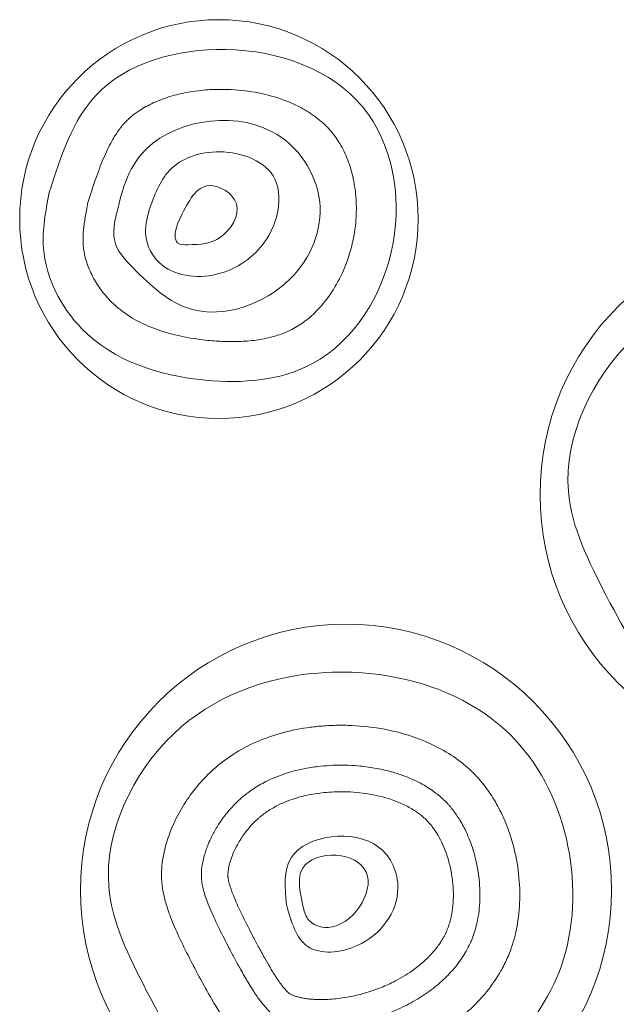
# Model space of a CAD drawing. Units: inches. Extents: x 49668 to 61467, y 12664 to 12679.
# Drawn here: x 49676 to 49676, y 12674 to 12675 of the extents above; entities that cross this region are included whole.
import ezdxf

# ---------------------------------------------------------------- set-up
doc = ezdxf.new("R2010")
doc.units = ezdxf.units.IN
doc.header["$MEASUREMENT"] = 0
doc.layers.add('SUPERIOR-VIS', color=7, linetype='Continuous', lineweight=20)

msp = doc.modelspace()

# ---------------------------------------------------------------- linework, layer by layer
at = {"layer": 'SUPERIOR-VIS'}
for centre, radius in [((49676.17854, 12674.88924), 0.15), ((49676.62037, 12674.68184), 0.2), ((49676.27429, 12674.3844), 0.2)]:
    msp.add_circle(centre, radius, dxfattribs=at)
for points, knots in [([(49676.05078, 12674.90915), (49676.04809, 12674.89518), (49676.04112, 12674.85894), (49676.07644, 12674.78973), (49676.16118, 12674.76235), (49676.26399, 12674.77098), (49676.32418, 12674.86711), (49676.3008, 12674.98837), (49676.18758, 12675.02923), (49676.0794, 12674.99822), (49676.05956, 12674.93646), (49676.05078, 12674.90915)], [-802.306176, -802.306176, -802.306176, -802.306176, -760.219321, -693.093428, -592.409224, -510.715779, -401.468373, -297.228299, -184.934743, -81.788347, 0, 0, 0, 0]), ([(49676.0799, 12674.9017), (49676.07951, 12674.89969), (49676.07914, 12674.89773), (49676.07815, 12674.8923), (49676.07759, 12674.88897), (49676.07674, 12674.88271), (49676.07645, 12674.87978), (49676.07625, 12674.87556), (49676.07623, 12674.87412), (49676.07626, 12674.87204), (49676.07629, 12674.87137), (49676.07636, 12674.87004), (49676.07641, 12674.8694), (49676.07653, 12674.86813), (49676.0766, 12674.86751), (49676.0768, 12674.866), (49676.07694, 12674.86511), (49676.07732, 12674.86304), (49676.07758, 12674.86186), (49676.07876, 12674.8572), (49676.07999, 12674.85364), (49676.08312, 12674.84659), (49676.08501, 12674.84311), (49676.08864, 12674.83751), (49676.09023, 12674.83532), (49676.09275, 12674.83219), (49676.09361, 12674.83117), (49676.09538, 12674.8292), (49676.09628, 12674.82824), (49676.09831, 12674.82621), (49676.09944, 12674.82513), (49676.10366, 12674.82138), (49676.10695, 12674.81889), (49676.1149, 12674.81375), (49676.1197, 12674.8112), (49676.13, 12674.80674), (49676.1355, 12674.80483), (49676.14704, 12674.80163), (49676.15308, 12674.80034), (49676.1624, 12674.79888), (49676.16555, 12674.79846), (49676.17032, 12674.79795), (49676.17192, 12674.7978), (49676.17551, 12674.7975), (49676.17751, 12674.79737), (49676.18423, 12674.79702), (49676.18888, 12674.79697), (49676.19792, 12674.79727), (49676.2023, 12674.79763), (49676.21071, 12674.79878), (49676.21473, 12674.79957), (49676.22234, 12674.80159), (49676.22592, 12674.80281), (49676.23116, 12674.80504), (49676.23296, 12674.80591), (49676.23644, 12674.80778), (49676.23815, 12674.80881), (49676.24138, 12674.81095), (49676.2429, 12674.81204), (49676.24783, 12674.8159), (49676.25115, 12674.81898), (49676.25808, 12674.82658), (49676.26162, 12674.83125), (49676.26799, 12674.8414), (49676.27081, 12674.84689), (49676.27496, 12674.85686), (49676.27648, 12674.86124), (49676.27836, 12674.86792), (49676.27893, 12674.87017), (49676.27991, 12674.87468), (49676.28034, 12674.87695), (49676.28117, 12674.88228), (49676.28153, 12674.88536), (49676.28215, 12674.89374), (49676.28218, 12674.89905), (49676.28151, 12674.90947), (49676.28081, 12674.91458), (49676.27873, 12674.92441), (49676.27734, 12674.92913), (49676.27394, 12674.93801), (49676.27194, 12674.94217), (49676.26873, 12674.94754), (49676.26775, 12674.94904), (49676.26622, 12674.95121), (49676.2657, 12674.95191), (49676.26464, 12674.9533), (49676.2641, 12674.95397), (49676.26284, 12674.95549), (49676.2621, 12674.95633), (49676.2585, 12674.96022), (49676.25532, 12674.9631), (49676.24824, 12674.96844), (49676.24436, 12674.9709), (49676.23485, 12674.97596), (49676.22903, 12674.9784), (49676.21666, 12674.9824), (49676.21011, 12674.98396), (49676.19659, 12674.98612), (49676.18963, 12674.98672), (49676.17851, 12674.98689), (49676.17438, 12674.98678), (49676.16528, 12674.98615), (49676.16032, 12674.98555), (49676.15072, 12674.98383), (49676.14607, 12674.98271), (49676.13724, 12674.98002), (49676.13306, 12674.97843), (49676.1253, 12674.97486), (49676.12172, 12674.97288), (49676.11643, 12674.96936), (49676.11451, 12674.96792), (49676.11184, 12674.96568), (49676.11099, 12674.96492), (49676.10976, 12674.96376), (49676.10936, 12674.96336), (49676.10857, 12674.96257), (49676.10819, 12674.96218), (49676.10729, 12674.96121), (49676.10678, 12674.96064), (49676.10513, 12674.95871), (49676.10401, 12674.95729), (49676.1012, 12674.95337), (49676.09954, 12674.95074), (49676.0957, 12674.94388), (49676.09357, 12674.93944), (49676.08949, 12674.92976), (49676.08754, 12674.92453), (49676.08371, 12674.9135), (49676.08183, 12674.9077), (49676.0799, 12674.9017)], [-800.504636, -800.504636, -800.504636, -800.504636, -794.337521, -794.337521, -782.929535, -782.929535, -771.521549, -771.521549, -765.181499, -765.181499, -762.011474, -762.011474, -758.841449, -758.841449, -755.823033, -755.823033, -751.602627, -751.602627, -746.120707, -746.120707, -730.087771, -730.087771, -714.054835, -714.054835, -703.200051, -703.200051, -697.772659, -697.772659, -692.345267, -692.345267, -685.866189, -685.866189, -668.9666, -668.9666, -647.86168, -647.86168, -626.756761, -626.756761, -605.651841, -605.651841, -595.099381, -595.099381, -589.842044, -589.842044, -583.186905, -583.186905, -567.327687, -567.327687, -551.468468, -551.468468, -535.60925, -535.60925, -519.750031, -519.750031, -510.89654, -510.89654, -502.043049, -502.043049, -494.02865, -494.02865, -475.589662, -475.589662, -453.37048, -453.37048, -431.151299, -431.151299, -414.76107, -414.76107, -406.565956, -406.565956, -398.370842, -398.370842, -387.388604, -387.388604, -368.473462, -368.473462, -349.55832, -349.55832, -330.643178, -330.643178, -311.728036, -311.728036, -303.995965, -303.995965, -300.12993, -300.12993, -296.263894, -296.263894, -291.301143, -291.301143, -272.863397, -272.863397, -254.42565, -254.42565, -231.052914, -231.052914, -207.680179, -207.680179, -184.307443, -184.307443, -170.525869, -170.525869, -153.549239, -153.549239, -136.572609, -136.572609, -119.595979, -119.595979, -102.619349, -102.619349, -91.818368, -91.818368, -86.417878, -86.417878, -83.717633, -83.717633, -81.017388, -81.017388, -77.300306, -77.300306, -68.970613, -68.970613, -55.920005, -55.920005, -37.85672, -37.85672, -19.793435, -19.793435, -1.73015, -1.73015, -1.73015, -1.73015]), ([(49676.10024, 12674.88754), (49676.09961, 12674.88273), (49676.09786, 12674.86921), (49676.121, 12674.8449), (49676.16088, 12674.8076), (49676.23701, 12674.83275), (49676.26561, 12674.90355), (49676.2167, 12674.97722), (49676.11617, 12674.95808), (49676.10437, 12674.90583), (49676.10024, 12674.88754)], [-450.981696, -450.981696, -450.981696, -450.981696, -436.952114, -411.541169, -357.993881, -279.927142, -218.013363, -153.774347, -53.827912, 0, 0, 0, 0]), ([(49676.12606, 12674.89612), (49676.12443, 12674.8895), (49676.121, 12674.87558), (49676.13188, 12674.85449), (49676.16082, 12674.84206), (49676.20048, 12674.85228), (49676.22417, 12674.8855), (49676.22501, 12674.92862), (49676.18049, 12674.94561), (49676.13872, 12674.93116), (49676.13, 12674.90703), (49676.12606, 12674.89612)], [-299.691561, -299.691561, -299.691561, -299.691561, -279.701277, -257.656499, -235.481795, -189.642373, -147.692212, -120.084011, -73.694868, -33.315463, 0, 0, 0, 0]), ([(49676.14984, 12674.89092), (49676.14875, 12674.8887), (49676.14593, 12674.88294), (49676.14434, 12674.86986), (49676.16217, 12674.86989), (49676.1814, 12674.8713), (49676.20069, 12674.90146), (49676.16586, 12674.92288), (49676.15563, 12674.90247), (49676.14984, 12674.89092)], [-137.521912, -137.521912, -137.521912, -137.521912, -129.726325, -117.266907, -109.377274, -84.299976, -56.382464, -31.916911, 0, 0, 0, 0]), ([(49676.47019, 12674.60592), (49676.48522, 12674.57777), (49676.52357, 12674.50589), (49676.6781, 12674.50284), (49676.81484, 12674.61532), (49676.77537, 12674.81641), (49676.60988, 12674.86121), (49676.47925, 12674.81206), (49676.42439, 12674.6955), (49676.4571, 12674.63154), (49676.47019, 12674.60592)], [-1047.454236, -1047.454236, -1047.454236, -1047.454236, -956.502576, -815.262067, -656.595607, -482.87396, -326.574021, -208.524806, -83.511544, 0, 0, 0, 0]), ([(49676.12412, 12674.30848), (49676.13914, 12674.28033), (49676.17749, 12674.20844), (49676.33202, 12674.2054), (49676.46876, 12674.31788), (49676.42929, 12674.51897), (49676.2638, 12674.56377), (49676.13317, 12674.51461), (49676.07832, 12674.39806), (49676.11102, 12674.3341), (49676.12412, 12674.30848)], [-1047.454236, -1047.454236, -1047.454236, -1047.454236, -956.502576, -815.262067, -656.595607, -482.87396, -326.574021, -208.524806, -83.511544, 0, 0, 0, 0]), ([(49676.15957, 12674.327), (49676.16058, 12674.32512), (49676.16157, 12674.32326), (49676.16564, 12674.31566), (49676.16865, 12674.31013), (49676.17378, 12674.30119), (49676.17592, 12674.29762), (49676.18017, 12674.2909), (49676.18229, 12674.28775), (49676.1865, 12674.28196), (49676.1886, 12674.27931), (49676.19275, 12674.27454), (49676.19481, 12674.27242), (49676.19769, 12674.26977), (49676.19853, 12674.26904), (49676.19979, 12674.268), (49676.20021, 12674.26767), (49676.20105, 12674.26702), (49676.20146, 12674.2667), (49676.20275, 12674.26577), (49676.20363, 12674.26516), (49676.20549, 12674.26396), (49676.20646, 12674.26337), (49676.21019, 12674.26126), (49676.21315, 12674.25985), (49676.22027, 12674.25707), (49676.22456, 12674.25577), (49676.23378, 12674.25372), (49676.2387, 12674.25297), (49676.249, 12674.25207), (49676.25438, 12674.25193), (49676.26542, 12674.25225), (49676.27108, 12674.25272), (49676.28247, 12674.25426), (49676.2882, 12674.25533), (49676.29956, 12674.25802), (49676.30518, 12674.25965), (49676.31777, 12674.26394), (49676.32465, 12674.26679), (49676.33779, 12674.27324), (49676.34404, 12674.27685), (49676.35578, 12674.2847), (49676.36126, 12674.28896), (49676.37133, 12674.29801), (49676.37592, 12674.30281), (49676.38412, 12674.31285), (49676.38774, 12674.3181), (49676.39265, 12674.32672), (49676.39428, 12674.32996), (49676.39647, 12674.33493), (49676.39716, 12674.3366), (49676.39844, 12674.33999), (49676.39904, 12674.34169), (49676.40044, 12674.34607), (49676.40119, 12674.34879), (49676.40339, 12674.3581), (49676.4044, 12674.36499), (49676.40531, 12674.37917), (49676.4052, 12674.38645), (49676.40386, 12674.40103), (49676.40263, 12674.40833), (49676.39911, 12674.42256), (49676.39682, 12674.4295), (49676.39214, 12674.44063), (49676.39, 12674.44501), (49676.38533, 12674.45333), (49676.38279, 12674.45727), (49676.37874, 12674.46278), (49676.37734, 12674.46455), (49676.37519, 12674.4671), (49676.37447, 12674.46794), (49676.373, 12674.46957), (49676.37225, 12674.47037), (49676.37013, 12674.47257), (49676.36871, 12674.47395), (49676.36553, 12674.47687), (49676.36374, 12674.4784), (49676.35759, 12674.4833), (49676.35293, 12674.48645), (49676.34144, 12674.49306), (49676.33438, 12674.4963), (49676.31942, 12674.50168), (49676.31152, 12674.50381), (49676.29525, 12674.50691), (49676.28688, 12674.50787), (49676.27456, 12674.50841), (49676.27064, 12674.50845), (49676.26283, 12674.50828), (49676.25893, 12674.50807), (49676.25163, 12674.50743), (49676.24822, 12674.50703), (49676.23767, 12674.50548), (49676.2307, 12674.50397), (49676.21729, 12674.50009), (49676.21086, 12674.49771), (49676.1986, 12674.4921), (49676.19279, 12674.48886), (49676.18449, 12674.48329), (49676.18176, 12674.48129), (49676.1778, 12674.47811), (49676.1765, 12674.47701), (49676.17394, 12674.47477), (49676.17269, 12674.47362), (49676.16958, 12674.47063), (49676.16774, 12674.46874), (49676.16237, 12674.46283), (49676.15898, 12674.45859), (49676.15275, 12674.44968), (49676.14991, 12674.44502), (49676.14493, 12674.43549), (49676.14278, 12674.43062), (49676.13928, 12674.42093), (49676.13792, 12674.4161), (49676.13638, 12674.40841), (49676.13594, 12674.40546), (49676.1354, 12674.39973), (49676.1353, 12674.39695), (49676.13538, 12674.39292), (49676.13545, 12674.3916), (49676.13566, 12674.38901), (49676.1358, 12674.3877), (49676.1362, 12674.38493), (49676.13645, 12674.38346), (49676.13737, 12674.37892), (49676.1382, 12674.37573), (49676.1406, 12674.36804), (49676.14232, 12674.36343), (49676.14639, 12674.35375), (49676.14873, 12674.34869), (49676.15387, 12674.33816), (49676.15667, 12674.33269), (49676.15957, 12674.327)], [-1047.121807, -1047.121807, -1047.121807, -1047.121807, -1041.027775, -1041.027775, -1021.953186, -1021.953186, -1008.167887, -1008.167887, -994.382588, -994.382588, -980.597289, -980.597289, -966.811991, -966.811991, -961.075183, -961.075183, -958.206779, -958.206779, -955.338375, -955.338375, -949.549375, -949.549375, -943.605551, -943.605551, -927.582515, -927.582515, -907.965344, -907.965344, -888.348173, -888.348173, -868.731001, -868.731001, -849.11383, -849.11383, -829.496658, -829.496658, -809.879487, -809.879487, -784.383448, -784.383448, -758.887408, -758.887408, -733.391369, -733.391369, -707.895329, -707.895329, -682.39929, -682.39929, -667.542423, -667.542423, -660.11399, -660.11399, -652.685557, -652.685557, -641.45103, -641.45103, -615.063026, -615.063026, -588.675022, -588.675022, -562.287018, -562.287018, -535.899015, -535.899015, -517.64905, -517.64905, -499.399086, -499.399086, -490.274104, -490.274104, -485.711613, -485.711613, -481.149121, -481.149121, -472.912855, -472.912855, -463.226304, -463.226304, -440.70854, -440.70854, -411.2194, -411.2194, -381.73026, -381.73026, -352.241119, -352.241119, -338.528835, -338.528835, -324.816551, -324.816551, -312.55405, -312.55405, -286.431686, -286.431686, -260.309323, -260.309323, -234.186959, -234.186959, -220.78975, -220.78975, -214.091146, -214.091146, -207.392542, -207.392542, -197.234478, -197.234478, -176.926203, -176.926203, -156.617928, -156.617928, -136.309653, -136.309653, -116.001378, -116.001378, -103.030674, -103.030674, -90.05997, -90.05997, -83.574618, -83.574618, -77.089266, -77.089266, -70.136657, -70.136657, -55.988135, -55.988135, -37.438297, -37.438297, -18.888459, -18.888459, -0.338622, -0.338622, -0.338622, -0.338622]), ([(49676.18616, 12674.3409), (49676.18765, 12674.33811), (49676.18909, 12674.33541), (49676.19198, 12674.33006), (49676.19342, 12674.32741), (49676.19673, 12674.32146), (49676.19856, 12674.31825), (49676.20136, 12674.31357), (49676.20235, 12674.31194), (49676.2043, 12674.30886), (49676.20526, 12674.3074), (49676.20701, 12674.30482), (49676.20781, 12674.30367), (49676.20936, 12674.30153), (49676.21012, 12674.30053), (49676.21174, 12674.29846), (49676.2126, 12674.29743), (49676.21429, 12674.29549), (49676.21513, 12674.2946), (49676.21658, 12674.29315), (49676.21721, 12674.29257), (49676.21808, 12674.29181), (49676.21836, 12674.29157), (49676.21889, 12674.29114), (49676.21914, 12674.29095), (49676.21957, 12674.29062), (49676.21977, 12674.29048), (49676.22098, 12674.28963), (49676.22216, 12674.28892), (49676.22496, 12674.28748), (49676.22659, 12674.28677), (49676.22982, 12674.28561), (49676.2313, 12674.28514), (49676.23451, 12674.28427), (49676.23623, 12674.28388), (49676.24052, 12674.28308), (49676.24316, 12674.28271), (49676.24876, 12674.28219), (49676.25172, 12674.28205), (49676.25788, 12674.28201), (49676.26108, 12674.28211), (49676.26763, 12674.28259), (49676.27099, 12674.28295), (49676.2779, 12674.28397), (49676.28146, 12674.28463), (49676.2902, 12674.28658), (49676.29536, 12674.28802), (49676.30535, 12674.29138), (49676.31019, 12674.29331), (49676.31947, 12674.29758), (49676.3239, 12674.29992), (49676.33228, 12674.30497), (49676.33622, 12674.30766), (49676.34354, 12674.31332), (49676.34691, 12674.31628), (49676.35307, 12674.32239), (49676.35585, 12674.32553), (49676.36079, 12674.33194), (49676.36296, 12674.33521), (49676.36591, 12674.3404), (49676.36687, 12674.34228), (49676.36819, 12674.34514), (49676.36861, 12674.34609), (49676.3694, 12674.34802), (49676.36978, 12674.34898), (49676.37048, 12674.35093), (49676.37081, 12674.35192), (49676.37174, 12674.35488), (49676.3723, 12674.35692), (49676.3732, 12674.36087), (49676.37357, 12674.36277), (49676.3743, 12674.36731), (49676.37462, 12674.37), (49676.37504, 12674.37549), (49676.37514, 12674.37831), (49676.37512, 12674.38409), (49676.37499, 12674.38706), (49676.37449, 12674.39302), (49676.37412, 12674.39601), (49676.37316, 12674.40196), (49676.37256, 12674.40491), (49676.37115, 12674.41071), (49676.37033, 12674.41357), (49676.36863, 12674.41876), (49676.36777, 12674.4211), (49676.36592, 12674.42563), (49676.36493, 12674.42783), (49676.36229, 12674.43319), (49676.36057, 12674.43623), (49676.35785, 12674.44045), (49676.35692, 12674.4418), (49676.35503, 12674.44438), (49676.35407, 12674.44561), (49676.3526, 12674.44736), (49676.35211, 12674.44792), (49676.35113, 12674.44903), (49676.35064, 12674.44956), (49676.34958, 12674.45067), (49676.349, 12674.45125), (49676.34757, 12674.45264), (49676.3467, 12674.45345), (49676.34349, 12674.45625), (49676.34099, 12674.45818), (49676.33496, 12674.46226), (49676.33132, 12674.46436), (49676.32389, 12674.46799), (49676.32017, 12674.46955), (49676.31343, 12674.47193), (49676.3105, 12674.47285), (49676.30371, 12674.47468), (49676.2998, 12674.47555), (49676.29167, 12674.47697), (49676.28743, 12674.47752), (49676.28005, 12674.47814), (49676.27693, 12674.47831), (49676.27068, 12674.47844), (49676.26755, 12674.47841), (49676.26132, 12674.47815), (49676.25822, 12674.47792), (49676.25112, 12674.47718), (49676.24717, 12674.4766), (49676.23849, 12674.47492), (49676.23384, 12674.47374), (49676.22388, 12674.47056), (49676.21868, 12674.46845), (49676.21044, 12674.46429), (49676.20722, 12674.4624), (49676.20202, 12674.45894), (49676.19998, 12674.45744), (49676.19697, 12674.45503), (49676.19595, 12674.45417), (49676.19396, 12674.45242), (49676.19299, 12674.45152), (49676.19042, 12674.44903), (49676.18883, 12674.44737), (49676.18569, 12674.44382), (49676.18414, 12674.44194), (49676.18114, 12674.43798), (49676.1797, 12674.43591), (49676.1767, 12674.43125), (49676.17519, 12674.42864), (49676.17282, 12674.42406), (49676.17188, 12674.42207), (49676.1704, 12674.41862), (49676.16982, 12674.41715), (49676.16877, 12674.41426), (49676.1683, 12674.41283), (49676.16739, 12674.40978), (49676.16697, 12674.40816), (49676.16629, 12674.40506), (49676.16602, 12674.40357), (49676.16562, 12674.40071), (49676.16548, 12674.39936), (49676.16535, 12674.39699), (49676.16533, 12674.39595), (49676.16535, 12674.39447), (49676.16537, 12674.39398), (49676.16541, 12674.39327), (49676.16543, 12674.39303), (49676.16547, 12674.39258), (49676.16549, 12674.39234), (49676.16558, 12674.3914), (49676.16568, 12674.39065), (49676.16602, 12674.38851), (49676.16632, 12674.38703), (49676.16694, 12674.38455), (49676.16718, 12674.38369), (49676.16771, 12674.38187), (49676.168, 12674.38093), (49676.16895, 12674.37803), (49676.1697, 12674.37595), (49676.17144, 12674.37153), (49676.17243, 12674.36919), (49676.17433, 12674.36488), (49676.1752, 12674.36299), (49676.17705, 12674.35908), (49676.17802, 12674.35706), (49676.18122, 12674.35057), (49676.18362, 12674.34587), (49676.18616, 12674.3409)], [-1046.871676, -1046.871676, -1046.871676, -1046.871676, -1037.854431, -1037.854431, -1028.387034, -1028.387034, -1015.623498, -1015.623498, -1008.324516, -1008.324516, -1001.025534, -1001.025534, -994.582261, -994.582261, -988.138988, -988.138988, -980.25972, -980.25972, -971.592, -971.592, -964.002453, -964.002453, -960.207679, -960.207679, -956.412905, -956.412905, -953.442777, -953.442777, -938.92611, -938.92611, -924.409443, -924.409443, -913.831591, -913.831591, -903.253739, -903.253739, -889.156222, -889.156222, -875.058705, -875.058705, -860.961188, -860.961188, -846.863671, -846.863671, -832.190117, -832.190117, -810.751955, -810.751955, -789.313793, -789.313793, -767.875631, -767.875631, -746.437469, -746.437469, -724.999307, -724.999307, -703.561145, -703.561145, -682.122982, -682.122982, -670.044496, -670.044496, -664.015421, -664.015421, -657.986346, -657.986346, -651.957271, -651.957271, -640.402944, -640.402944, -630.395083, -630.395083, -617.07854, -617.07854, -603.761997, -603.761997, -590.140014, -590.140014, -576.51803, -576.51803, -562.957148, -562.957148, -549.396265, -549.396265, -537.776958, -537.776958, -526.157652, -526.157652, -508.422454, -508.422454, -499.554855, -499.554855, -490.687256, -490.687256, -486.253456, -486.253456, -481.819656, -481.819656, -476.89012, -476.89012, -469.780231, -469.780231, -451.817115, -451.817115, -429.833899, -429.833899, -410.400754, -410.400754, -396.390017, -396.390017, -378.832515, -378.832515, -360.671609, -360.671609, -347.52567, -347.52567, -334.379731, -334.379731, -321.233791, -321.233791, -303.716311, -303.716311, -281.612545, -281.612545, -253.967215, -253.967215, -234.493711, -234.493711, -220.985424, -220.985424, -213.915487, -213.915487, -206.84555, -206.84555, -195.064385, -195.064385, -183.054162, -183.054162, -170.730093, -170.730093, -156.013644, -156.013644, -144.90244, -144.90244, -136.554146, -136.554146, -128.205852, -128.205852, -118.394873, -118.394873, -108.583894, -108.583894, -98.772915, -98.772915, -90.373914, -90.373914, -85.985167, -85.985167, -83.790793, -83.790793, -81.596419, -81.596419, -75.071673, -75.071673, -64.238451, -64.238451, -58.82184, -58.82184, -53.405229, -53.405229, -42.8653, -42.8653, -32.325371, -32.325371, -24.610008, -24.610008, -16.894645, -16.894645, -0.593611, -0.593611, -0.593611, -0.593611]), ([(49676.20389, 12674.35016), (49676.20539, 12674.34735), (49676.20683, 12674.34465), (49676.20991, 12674.33895), (49676.21152, 12674.33599), (49676.21445, 12674.33076), (49676.21578, 12674.32845), (49676.21772, 12674.32517), (49676.21837, 12674.32409), (49676.21965, 12674.32201), (49676.22027, 12674.32103), (49676.22139, 12674.31927), (49676.22191, 12674.31849), (49676.2229, 12674.31701), (49676.22338, 12674.31631), (49676.22431, 12674.31498), (49676.22476, 12674.31435), (49676.22576, 12674.313), (49676.2263, 12674.31229), (49676.22718, 12674.31119), (49676.22753, 12674.31076), (49676.22819, 12674.30998), (49676.2285, 12674.30962), (49676.22921, 12674.30883), (49676.22959, 12674.30843), (49676.23024, 12674.30777), (49676.23051, 12674.30751), (49676.23095, 12674.30711), (49676.23112, 12674.30698), (49676.23129, 12674.30684), (49676.23133, 12674.30681), (49676.23139, 12674.30676), (49676.23142, 12674.30674), (49676.23151, 12674.30668), (49676.23157, 12674.30664), (49676.23183, 12674.30647), (49676.23209, 12674.30631), (49676.23283, 12674.30592), (49676.23329, 12674.30569), (49676.23445, 12674.3052), (49676.23513, 12674.30494), (49676.23673, 12674.3044), (49676.23764, 12674.30413), (49676.23955, 12674.30365), (49676.24053, 12674.30343), (49676.24264, 12674.30303), (49676.24378, 12674.30284), (49676.2458, 12674.30257), (49676.24666, 12674.30247), (49676.24841, 12674.30231), (49676.24932, 12674.30224), (49676.25183, 12674.30209), (49676.25348, 12674.30203), (49676.25703, 12674.30202), (49676.25894, 12674.30207), (49676.26289, 12674.30228), (49676.26492, 12674.30244), (49676.26905, 12674.30289), (49676.27115, 12674.30317), (49676.27604, 12674.30397), (49676.27884, 12674.30452), (49676.28381, 12674.30567), (49676.286, 12674.30623), (49676.29033, 12674.30747), (49676.29247, 12674.30814), (49676.29717, 12674.30975), (49676.29972, 12674.31071), (49676.30565, 12674.31318), (49676.30898, 12674.31474), (49676.31693, 12674.31893), (49676.32135, 12674.32169), (49676.3282, 12674.32667), (49676.33083, 12674.32881), (49676.33564, 12674.33318), (49676.33781, 12674.3354), (49676.34171, 12674.33987), (49676.34343, 12674.34211), (49676.34587, 12674.34573), (49676.34673, 12674.34712), (49676.34829, 12674.34989), (49676.349, 12674.35127), (49676.35018, 12674.35384), (49676.35067, 12674.35502), (49676.35135, 12674.35683), (49676.35156, 12674.35744), (49676.35198, 12674.35869), (49676.35218, 12674.35934), (49676.35267, 12674.36102), (49676.35295, 12674.36207), (49676.35346, 12674.36425), (49676.3537, 12674.36538), (49676.35438, 12674.36919), (49676.35474, 12674.37203), (49676.35514, 12674.37794), (49676.35518, 12674.38104), (49676.35494, 12674.38736), (49676.35466, 12674.39057), (49676.35375, 12674.39701), (49676.35313, 12674.40022), (49676.35197, 12674.40491), (49676.35155, 12674.40646), (49676.35031, 12674.41057), (49676.34942, 12674.41309), (49676.3475, 12674.41788), (49676.34645, 12674.42016), (49676.34425, 12674.42444), (49676.3431, 12674.42643), (49676.34133, 12674.42916), (49676.34074, 12674.43004), (49676.33954, 12674.43169), (49676.33895, 12674.43247), (49676.33775, 12674.43395), (49676.33716, 12674.43465), (49676.33627, 12674.43563), (49676.33598, 12674.43594), (49676.33532, 12674.43664), (49676.33493, 12674.43703), (49676.33353, 12674.4384), (49676.33246, 12674.43936), (49676.32963, 12674.44168), (49676.32779, 12674.44301), (49676.32329, 12674.44589), (49676.32055, 12674.44741), (49676.316, 12674.44954), (49676.31442, 12674.45023), (49676.31113, 12674.45153), (49676.30942, 12674.45215), (49676.30541, 12674.45348), (49676.30306, 12674.45417), (49676.29847, 12674.45533), (49676.29625, 12674.45582), (49676.29172, 12674.45668), (49676.2894, 12674.45705), (49676.28397, 12674.45776), (49676.28083, 12674.45804), (49676.27347, 12674.45844), (49676.26923, 12674.45847), (49676.26263, 12674.45818), (49676.26023, 12674.45801), (49676.25559, 12674.45755), (49676.25334, 12674.45726), (49676.24651, 12674.4562), (49676.24213, 12674.45522), (49676.23475, 12674.4531), (49676.23166, 12674.45202), (49676.22583, 12674.44964), (49676.22309, 12674.44833), (49676.21924, 12674.44621), (49676.21799, 12674.44548), (49676.21558, 12674.44396), (49676.21441, 12674.44317), (49676.21215, 12674.44154), (49676.21105, 12674.4407), (49676.20945, 12674.43939), (49676.20893, 12674.43895), (49676.20789, 12674.43804), (49676.20738, 12674.43758), (49676.20621, 12674.43649), (49676.20555, 12674.43585), (49676.20395, 12674.43423), (49676.20302, 12674.43323), (49676.20102, 12674.43096), (49676.19995, 12674.42966), (49676.19789, 12674.42697), (49676.19689, 12674.42559), (49676.19499, 12674.42275), (49676.19409, 12674.4213), (49676.19215, 12674.41795), (49676.19117, 12674.41605), (49676.18941, 12674.41229), (49676.18865, 12674.41044), (49676.18768, 12674.40775), (49676.18738, 12674.40683), (49676.18672, 12674.40464), (49676.1864, 12674.40339), (49676.18589, 12674.4011), (49676.18571, 12674.40003), (49676.18546, 12674.39812), (49676.18539, 12674.39727), (49676.18534, 12674.39611), (49676.18534, 12674.39573), (49676.18534, 12674.39505), (49676.18536, 12674.39475), (49676.18539, 12674.39437), (49676.18539, 12674.39426), (49676.18542, 12674.39396), (49676.18545, 12674.39376), (49676.18551, 12674.39331), (49676.18555, 12674.39303), (49676.18568, 12674.3923), (49676.18577, 12674.3918), (49676.18603, 12674.39067), (49676.18618, 12674.39004), (49676.18656, 12674.38864), (49676.18679, 12674.38787), (49676.18731, 12674.38621), (49676.18761, 12674.38531), (49676.1884, 12674.3831), (49676.18891, 12674.38175), (49676.19012, 12674.37873), (49676.19083, 12674.37703), (49676.19243, 12674.3734), (49676.19332, 12674.37146), (49676.19524, 12674.36739), (49676.19628, 12674.36525), (49676.19935, 12674.35904), (49676.20155, 12674.35474), (49676.20389, 12674.35016)], [-1046.704173, -1046.704173, -1046.704173, -1046.704173, -1037.591878, -1037.591878, -1026.599298, -1026.599298, -1016.807571, -1016.807571, -1011.66891, -1011.66891, -1006.530249, -1006.530249, -1002.06776, -1002.06776, -997.605271, -997.605271, -993.142782, -993.142782, -987.265849, -987.265849, -982.962175, -982.962175, -978.658502, -978.658502, -972.345412, -972.345412, -966.032322, -966.032322, -959.719232, -959.719232, -956.391253, -956.391253, -953.741494, -953.741494, -950.068761, -950.068761, -940.563649, -940.563649, -931.058536, -931.058536, -921.553424, -921.553424, -912.048311, -912.048311, -903.707298, -903.707298, -895.366286, -895.366286, -889.707811, -889.707811, -884.049336, -884.049336, -874.593491, -874.593491, -864.380821, -864.380821, -854.16815, -854.16815, -843.955479, -843.955479, -830.645976, -830.645976, -820.208514, -820.208514, -809.771052, -809.771052, -796.83148, -796.83148, -778.860464, -778.860464, -751.733079, -751.733079, -732.424104, -732.424104, -713.11513, -713.11513, -693.806155, -693.806155, -681.807855, -681.807855, -669.809554, -669.809554, -659.54021, -659.54021, -654.302415, -654.302415, -649.064621, -649.064621, -641.213028, -641.213028, -633.361435, -633.361435, -615.633809, -615.633809, -597.906184, -597.906184, -580.178559, -580.178559, -562.450934, -562.450934, -553.587121, -553.587121, -538.493835, -538.493835, -523.40055, -523.40055, -508.307264, -508.307264, -500.760622, -500.760622, -493.213979, -493.213979, -485.667336, -485.667336, -481.894015, -481.894015, -477.132596, -477.132596, -465.123685, -465.123685, -448.02334, -448.02334, -427.312646, -427.312646, -416.957299, -416.957299, -406.601952, -406.601952, -393.403481, -393.403481, -381.634518, -381.634518, -369.865555, -369.865555, -354.479395, -354.479395, -333.999627, -333.999627, -322.29686, -322.29686, -310.811981, -310.811981, -286.65473, -286.65473, -267.444192, -267.444192, -248.233654, -248.233654, -238.628385, -238.628385, -229.023117, -229.023117, -219.417848, -219.417848, -214.615213, -214.615213, -209.812579, -209.812579, -203.501687, -203.501687, -194.579275, -194.579275, -184.123817, -184.123817, -173.668358, -173.668358, -163.2129, -163.2129, -149.626837, -149.626837, -136.040774, -136.040774, -128.833188, -128.833188, -118.191333, -118.191333, -107.549478, -107.549478, -96.907623, -96.907623, -90.785182, -90.785182, -84.66274, -84.66274, -81.790988, -81.790988, -77.989555, -77.989555, -73.693184, -73.693184, -67.596685, -67.596685, -61.500187, -61.500187, -55.403688, -55.403688, -49.307189, -49.307189, -41.509543, -41.509543, -32.957096, -32.957096, -24.404648, -24.404648, -15.852201, -15.852201, -0.764588, -0.764588, -0.764588, -0.764588]), ([(49676.22942, 12674.37329), (49676.23305, 12674.36056), (49676.24049, 12674.33448), (49676.29173, 12674.3388), (49676.32125, 12674.37864), (49676.29883, 12674.43318), (49676.22474, 12674.42362), (49676.22821, 12674.3863), (49676.22942, 12674.37329)], [-261.546963, -261.546963, -261.546963, -261.546963, -226.234061, -189.224768, -136.259245, -101.953581, -35.536337, 0, 0, 0, 0]), ([(49676.24186, 12674.3726), (49676.24272, 12674.36898), (49676.24489, 12674.35984), (49676.27349, 12674.34877), (49676.30471, 12674.39642), (49676.26692, 12674.41484), (49676.23491, 12674.40396), (49676.2395, 12674.38324), (49676.24186, 12674.3726)], [-159.084869, -159.084869, -159.084869, -159.084869, -148.372126, -131.976253, -81.461578, -55.320173, -28.400142, 0, 0, 0, 0])]:
    msp.add_open_spline(points, degree=3, knots=knots, dxfattribs=at)

doc.saveas('drawing.dxf')
